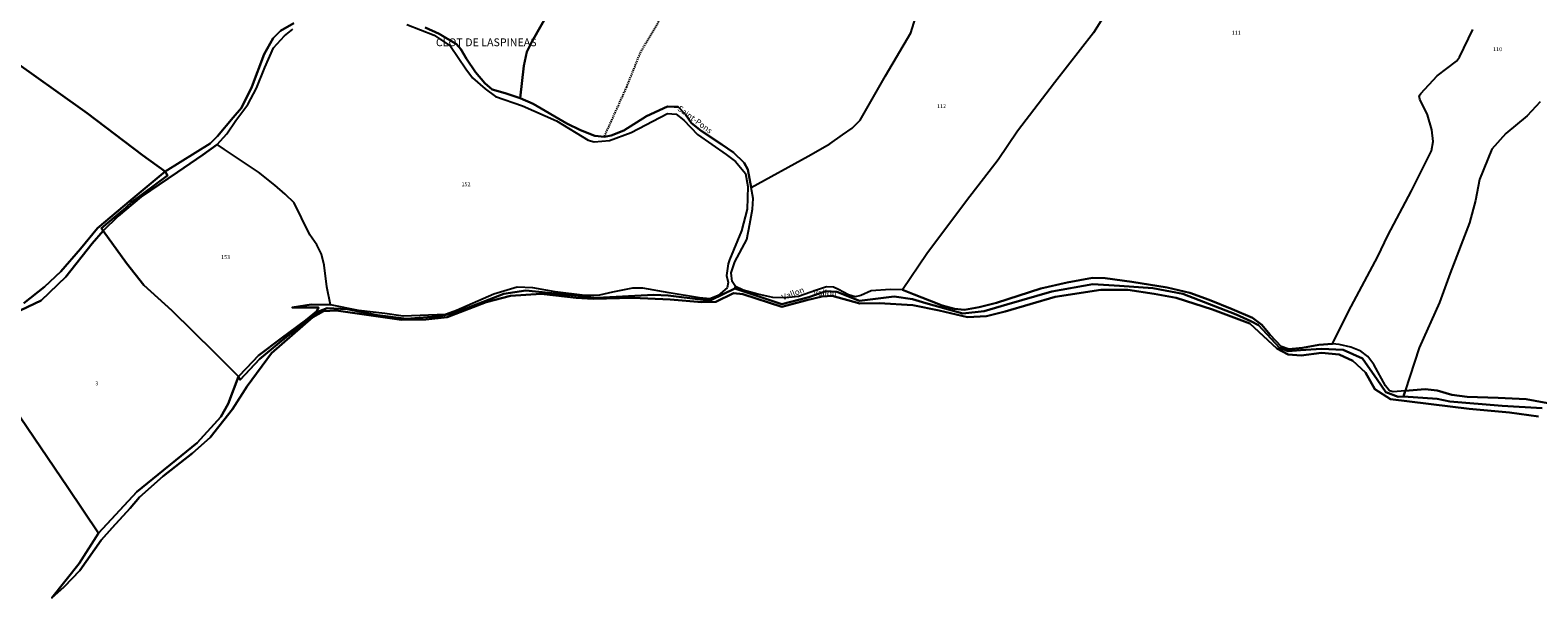
# Model space of a CAD drawing. Units: metres. Extents: x 1023998 to 1031354, y 6329872 to 6338864.
# Drawn here: x 1025621 to 1026392, y 6332199 to 6332489 of the extents above; entities that cross this region are included whole.
import ezdxf
from ezdxf.enums import TextEntityAlignment as Align

# ---------------------------------------------------------------- set-up
doc = ezdxf.new("R2010")
doc.units = ezdxf.units.M
doc.linetypes.add('TOPO1', pattern=[1, 0.6, -0.4])
for name, color, linetype in [('ig_cad_detail_lineaire', 252, 'TOPO1'), ('ig_cad_divers_texte', 8, 'CONTINUOUS'), ('ig_cad_hydro', 140, 'CONTINUOUS'), ('ig_cad_lieudit_texte', 210, 'CONTINUOUS'), ('ig_cad_parcel', 3, 'CONTINUOUS'), ('ig_cad_parcel_num', 3, 'CONTINUOUS')]:
    doc.layers.add(name, color=color, linetype=linetype)
doc.styles.add('Times New Roman', font='times.ttf')

msp = doc.modelspace()

# ---------------------------------------------------------------- linework, layer by layer
at = {"layer": 'ig_cad_detail_lineaire'}
msp.add_lwpolyline([(1025914.71, 6332434.91), (1025926, 6332459.9), (1025933.06, 6332477.52), (1025947.19, 6332501.67), (1025948.17, 6332505.92), (1025947.87, 6332515.58), (1025947.19, 6332566.66), (1025913.95, 6332596.52)], dxfattribs=at)
at = {"layer": 'ig_cad_hydro'}
for points in [[(1025755.92, 6332492.62), (1025749.06, 6332488.65), (1025745.27, 6332484.91), (1025740.74, 6332476.85), (1025734.36, 6332460.03), (1025729.17, 6332449.3), (1025724.93, 6332444.36), (1025716.89, 6332434.93), (1025713.03, 6332431.06), (1025690.01, 6332416.75), (1025691.35, 6332414.76), (1025672.71, 6332400.94), (1025668.26, 6332396.89), (1025657.47, 6332387.88), (1025658.45, 6332386.5), (1025666.02, 6332393.99), (1025677.82, 6332403.81), (1025696.39, 6332416.41), (1025709.31, 6332425.34), (1025716.61, 6332430.58), (1025721.69, 6332436.05), (1025726.17, 6332442.8), (1025732.41, 6332451.02), (1025736.8, 6332459.41), (1025741.05, 6332469.97), (1025745.5, 6332480.05), (1025751.09, 6332486.19), (1025755.43, 6332489.5)], [(1025813.63, 6332492.02), (1025827.6, 6332486.45), (1025835.99, 6332480.93), (1025843.87, 6332469.34), (1025847.22, 6332464.73), (1025853.67, 6332458.98), (1025858.91, 6332455.18), (1025872.76, 6332450.42), (1025890.18, 6332442.62), (1025906.28, 6332432.85), (1025909.42, 6332431.96), (1025917.31, 6332432.64), (1025928.3, 6332436.64), (1025946.95, 6332446.4), (1025951.29, 6332446.11), (1025955.25, 6332443.05), (1025962.2, 6332435.68), (1025976.95, 6332425.45), (1025981.73, 6332421.9), (1025986.83, 6332415.84), (1025987.97, 6332409.18), (1025987.7, 6332397.58), (1025984.8, 6332386.39), (1025978.63, 6332371.62), (1025977.9, 6332369.48), (1025977.01, 6332363.57), (1025977.99, 6332360.05), (1025977.47, 6332357.36), (1025972.84, 6332353.38), (1025968.6, 6332351.59), (1025963.28, 6332352.1), (1025947.72, 6332354.68), (1025934.25, 6332357.2), (1025929.02, 6332357.11), (1025918.88, 6332355.01), (1025912.23, 6332353.57), (1025904.6, 6332353.41), (1025889.53, 6332355.23), (1025878.02, 6332357.31), (1025870, 6332357.66), (1025858.12, 6332353.97), (1025839.03, 6332345.63), (1025833.49, 6332343.68), (1025824.74, 6332343.36), (1025811.76, 6332342.82), (1025802.34, 6332344.14), (1025788.98, 6332345.75), (1025774.69, 6332348.64), (1025764.75, 6332348.84), (1025755.05, 6332347.18), (1025768.51, 6332347.21), (1025767.69, 6332345.34), (1025762.02, 6332340.75), (1025749.57, 6332331.47), (1025737.79, 6332322.7), (1025731.59, 6332316.26), (1025727.63, 6332311.92), (1025728.46, 6332310.3), (1025738.35, 6332320.75), (1025749.33, 6332329.94), (1025768.55, 6332345.16), (1025772.95, 6332346.89), (1025783.2, 6332346.39), (1025798.66, 6332343.32), (1025813.41, 6332341.38), (1025830.68, 6332342.83), (1025837.67, 6332344.3), (1025863.2, 6332354.28), (1025874.41, 6332355.97), (1025910.96, 6332352.15), (1025939.98, 6332353.67), (1025947.29, 6332353.35), (1025966.5, 6332350.9), (1025969.49, 6332351.22), (1025981.42, 6332356.98), (1025981.71, 6332357.94), (1025979.98, 6332360.54), (1025979.45, 6332365.02), (1025981.29, 6332370.64), (1025987.53, 6332381.97), (1025989, 6332390.04), (1025990.34, 6332397.51), (1025990.77, 6332403.04), (1025989.71, 6332408.68), (1025988, 6332417.73), (1025986.19, 6332421.14), (1025980.59, 6332426.49), (1025974.62, 6332430.51), (1025964.06, 6332437.55), (1025959.12, 6332441.57), (1025956.11, 6332445.96), (1025952.37, 6332449.92), (1025950.33, 6332449.92), (1025946.96, 6332449.97), (1025936.12, 6332445.07), (1025924.53, 6332437.77), (1025918.13, 6332435.23), (1025914.71, 6332434.57), (1025909.78, 6332434.98), (1025902.38, 6332437.84), (1025895.51, 6332441.25), (1025878.29, 6332451.3), (1025871.6, 6332454.23), (1025863.85, 6332456.86), (1025857.35, 6332458.71), (1025853.55, 6332462.01), (1025848.81, 6332467.51), (1025844.17, 6332474.36), (1025841.21, 6332479.41), (1025839.04, 6332481.87), (1025830.16, 6332487.11), (1025823.06, 6332490.41)], [(1025616.34, 6332345.87), (1025626.73, 6332350.81), (1025639.28, 6332362.99), (1025652.77, 6332380.04), (1025658.45, 6332386.5), (1025657.47, 6332387.88), (1025668.26, 6332396.89), (1025672.71, 6332400.94), (1025691.35, 6332414.76), (1025690.01, 6332416.75), (1025671.69, 6332401.51), (1025655.53, 6332387.74), (1025646.74, 6332377.3), (1025636.8, 6332365.72), (1025628.32, 6332357.79), (1025617.78, 6332349.53)], [(1026394.13, 6332295.69), (1026373.66, 6332296.87), (1026346.95, 6332299.19), (1026340.38, 6332300.57), (1026323.17, 6332301.8), (1026320.52, 6332301.57), (1026314.26, 6332303.98), (1026309.76, 6332310.46), (1026302.21, 6332321.09), (1026292.3, 6332325.62), (1026281.28, 6332326.1), (1026270.53, 6332325.49), (1026264.3, 6332324.96), (1026259.79, 6332326.59), (1026249.15, 6332338.13), (1026245.08, 6332340.3), (1026237.62, 6332343.6), (1026210.33, 6332354.15), (1026195.11, 6332357.17), (1026178.08, 6332358.35), (1026164.34, 6332359.21), (1026143.45, 6332355.38), (1026120.48, 6332348.81), (1026108.89, 6332345.37), (1026097.84, 6332344.2), (1026078.93, 6332349.5), (1026072.19, 6332351.42), (1026062.84, 6332352.8), (1026045.11, 6332350.63), (1026033.47, 6332355.32), (1026027.84, 6332355.62), (1026019.22, 6332352.49), (1026005.31, 6332348.96), (1025981.42, 6332356.98), (1025969.49, 6332351.22), (1025966.5, 6332350.9), (1025947.29, 6332353.35), (1025939.98, 6332353.67), (1025910.96, 6332352.15), (1025874.41, 6332355.97), (1025863.2, 6332354.28), (1025837.67, 6332344.3), (1025830.68, 6332342.83), (1025813.41, 6332341.38), (1025798.66, 6332343.32), (1025783.2, 6332346.39), (1025772.95, 6332346.89), (1025768.55, 6332345.16), (1025749.33, 6332329.94), (1025738.35, 6332320.75), (1025728.46, 6332310.3), (1025727.63, 6332311.92), (1025722.37, 6332297.92), (1025718.56, 6332291.39), (1025706.39, 6332277.98), (1025675.63, 6332253.05), (1025656.04, 6332231.87), (1025646.13, 6332216.28), (1025632.14, 6332198.75), (1025638.49, 6332204.4), (1025646.42, 6332212.81), (1025657.32, 6332228.25), (1025662.94, 6332234.62), (1025672.17, 6332244.62), (1025676.92, 6332250.27), (1025689.04, 6332261), (1025704.05, 6332272.75), (1025713.06, 6332280.79), (1025724.45, 6332295.28), (1025732.08, 6332307.01), (1025744.48, 6332323.81), (1025765.64, 6332342.33), (1025770.98, 6332345.38), (1025777.48, 6332345.69), (1025810.93, 6332340.86), (1025823.35, 6332341.03), (1025834.34, 6332342.35), (1025854.26, 6332349.92), (1025866.68, 6332353.27), (1025882.39, 6332354.17), (1025900.17, 6332352.18), (1025908.84, 6332351.63), (1025929.22, 6332352.24), (1025948.21, 6332351.26), (1025964.41, 6332350), (1025971.65, 6332350.08), (1025980.59, 6332354.51), (1025985.39, 6332354.08), (1026005.39, 6332347.65), (1026018.11, 6332350.98), (1026025.92, 6332352.87), (1026031.12, 6332353.18), (1026045.29, 6332349.31), (1026055.12, 6332349.47), (1026072.38, 6332348.35), (1026085.83, 6332345.62), (1026100.29, 6332342.33), (1026110.08, 6332342.78), (1026119.61, 6332345.26), (1026145.18, 6332352.7), (1026168.52, 6332356.21), (1026182.25, 6332356.24), (1026195.71, 6332354.24), (1026206.98, 6332352.1), (1026225.6, 6332346.23), (1026244.69, 6332339.04), (1026258.41, 6332326.24), (1026264.2, 6332323.22), (1026270.84, 6332322.65), (1026281.25, 6332324.12), (1026290.36, 6332323.13), (1026297.3, 6332319.97), (1026303.79, 6332314.07), (1026308.58, 6332305.55), (1026316.54, 6332300.37), (1026356.81, 6332295.39), (1026377.48, 6332293.55), (1026392.17, 6332291.56)], [(1026401.66, 6332297.43), (1026385.85, 6332300.27), (1026371.59, 6332301.03), (1026355.78, 6332301.59), (1026347.96, 6332302.61), (1026340.44, 6332304.87), (1026334.35, 6332305.53), (1026324.1, 6332304.66), (1026323.17, 6332301.8), (1026340.38, 6332300.57), (1026346.95, 6332299.19), (1026373.66, 6332296.87), (1026394.13, 6332295.69)]]:
    msp.add_lwpolyline(points, dxfattribs=at)
msp.add_lwpolyline([(1025981.42, 6332356.98), (1026005.31, 6332348.96), (1026019.22, 6332352.49), (1026027.84, 6332355.62), (1026033.47, 6332355.32), (1026045.11, 6332350.63), (1026062.84, 6332352.8), (1026072.19, 6332351.42), (1026078.93, 6332349.5), (1026097.84, 6332344.2), (1026108.89, 6332345.37), (1026120.48, 6332348.81), (1026143.45, 6332355.38), (1026164.34, 6332359.21), (1026178.08, 6332358.35), (1026195.11, 6332357.17), (1026210.33, 6332354.15), (1026237.62, 6332343.6), (1026245.08, 6332340.3), (1026249.15, 6332338.13), (1026259.79, 6332326.59), (1026264.3, 6332324.96), (1026270.53, 6332325.49), (1026281.28, 6332326.1), (1026292.3, 6332325.62), (1026302.21, 6332321.09), (1026309.76, 6332310.46), (1026314.26, 6332303.98), (1026320.52, 6332301.57), (1026323.17, 6332301.8), (1026324.1, 6332304.66), (1026317.91, 6332304.09), (1026316.03, 6332304.69), (1026313.98, 6332307.15), (1026308.05, 6332318.11), (1026304.92, 6332322.14), (1026301.42, 6332324.85), (1026296.3, 6332326.93), (1026290.4, 6332328.3), (1026286.85, 6332328.6), (1026279.86, 6332328.16), (1026271.49, 6332326.57), (1026264.65, 6332325.84), (1026260.73, 6332327.21), (1026255.12, 6332333.29), (1026250.84, 6332338.32), (1026246.01, 6332341.87), (1026235.64, 6332346.3), (1026223.8, 6332351.14), (1026214.04, 6332354.73), (1026202.34, 6332357.41), (1026184.29, 6332360.38), (1026170.68, 6332362.28), (1026164.18, 6332362.39), (1026151.32, 6332359.96), (1026137.84, 6332356.91), (1026115.11, 6332349.59), (1026106.19, 6332347.46), (1026098.83, 6332346.12), (1026093.65, 6332346.6), (1026087.32, 6332348.21), (1026080.87, 6332350.79), (1026072.95, 6332353.96), (1026067.15, 6332356.23), (1026060.83, 6332356.46), (1026051.01, 6332355.72), (1026045.74, 6332353.36), (1026042.85, 6332352.75), (1026039.42, 6332353.7), (1026034.41, 6332356.4), (1026031.82, 6332357.67), (1026028.15, 6332357.84), (1026023.03, 6332356.14), (1026013.85, 6332352.93), (1026007.46, 6332352.12), (1026000.78, 6332352.35), (1025993.14, 6332354), (1025985.61, 6332356.1), (1025981.71, 6332357.94)], close=True, dxfattribs=at)
at = {"layer": 'ig_cad_parcel'}
for points in [[(1025823.06, 6332490.41), (1025830.16, 6332487.11), (1025839.04, 6332481.87), (1025841.21, 6332479.41), (1025844.17, 6332474.36), (1025848.81, 6332467.51), (1025853.55, 6332462.01), (1025857.35, 6332458.71), (1025863.85, 6332456.86), (1025871.6, 6332454.23), (1025873.52, 6332470.88), (1025875, 6332478.04), (1025877.63, 6332483.02), (1025886.73, 6332499.23)], [(1025886.73, 6332499.23), (1025877.63, 6332483.02), (1025875, 6332478.04), (1025873.52, 6332470.88), (1025871.6, 6332454.23), (1025878.29, 6332451.3), (1025895.51, 6332441.25), (1025902.38, 6332437.84), (1025909.78, 6332434.98), (1025914.71, 6332434.57), (1025918.13, 6332435.23), (1025924.53, 6332437.77), (1025936.12, 6332445.07), (1025946.96, 6332449.97), (1025950.33, 6332449.92), (1025952.37, 6332449.92), (1025956.11, 6332445.96), (1025959.12, 6332441.57), (1025964.06, 6332437.55), (1025974.62, 6332430.51), (1025980.59, 6332426.49), (1025986.19, 6332421.14), (1025988, 6332417.73), (1025989.71, 6332408.68), (1026018.79, 6332424.58), (1026029.83, 6332430.86), (1026036.46, 6332435.5), (1026041.3, 6332438.87), (1026045.47, 6332443.06), (1026058.41, 6332465.63), (1026071.26, 6332487.74), (1026074.6, 6332498.13)], [(1026170.19, 6332496.46), (1026164.72, 6332487.71), (1026144.74, 6332462.06), (1026125.88, 6332437.44), (1026115.96, 6332422.76), (1026099.75, 6332401.71), (1026079.45, 6332374.61), (1026067.15, 6332356.23), (1026060.83, 6332356.46), (1026051.01, 6332355.72), (1026045.74, 6332353.36), (1026042.85, 6332352.75), (1026039.42, 6332353.7), (1026034.41, 6332356.4), (1026031.82, 6332357.67), (1026028.15, 6332357.84), (1026023.03, 6332356.14), (1026013.85, 6332352.93), (1026007.46, 6332352.12), (1026000.78, 6332352.35), (1025993.14, 6332354), (1025985.61, 6332356.1), (1025981.71, 6332357.94), (1025979.98, 6332360.54), (1025979.45, 6332365.02), (1025981.29, 6332370.64), (1025987.53, 6332381.97), (1025989, 6332390.04), (1025990.34, 6332397.51), (1025990.77, 6332403.04), (1025989.71, 6332408.68), (1026018.79, 6332424.58), (1026029.83, 6332430.86), (1026036.46, 6332435.5), (1026041.3, 6332438.87), (1026045.47, 6332443.06), (1026058.41, 6332465.63), (1026071.26, 6332487.74), (1026074.6, 6332498.13)], [(1025614.11, 6332472.29), (1025634.16, 6332458.04), (1025650.25, 6332446.58), (1025678.52, 6332425.07), (1025690.01, 6332416.75), (1025713.03, 6332431.06), (1025716.89, 6332434.93), (1025724.93, 6332444.36), (1025729.17, 6332449.3), (1025734.36, 6332460.03), (1025740.74, 6332476.85), (1025745.27, 6332484.91), (1025749.06, 6332488.65), (1025755.92, 6332492.62)], [(1025813.63, 6332492.02), (1025827.6, 6332486.45), (1025835.99, 6332480.93), (1025843.87, 6332469.34), (1025847.22, 6332464.73), (1025853.67, 6332458.98), (1025858.91, 6332455.18), (1025872.76, 6332450.42), (1025890.18, 6332442.62), (1025906.28, 6332432.85), (1025909.42, 6332431.96), (1025917.31, 6332432.64), (1025928.3, 6332436.64), (1025946.95, 6332446.4), (1025951.29, 6332446.11), (1025955.25, 6332443.05), (1025962.2, 6332435.68), (1025976.95, 6332425.45), (1025981.73, 6332421.9), (1025986.83, 6332415.84), (1025987.97, 6332409.18), (1025987.7, 6332397.58), (1025984.8, 6332386.39), (1025978.63, 6332371.62), (1025977.9, 6332369.48), (1025977.01, 6332363.57), (1025977.99, 6332360.05), (1025977.47, 6332357.36), (1025972.84, 6332353.38), (1025968.6, 6332351.59), (1025963.28, 6332352.1), (1025947.72, 6332354.68), (1025934.25, 6332357.2), (1025929.02, 6332357.11), (1025918.88, 6332355.01), (1025912.23, 6332353.57), (1025904.6, 6332353.41), (1025889.53, 6332355.23), (1025878.02, 6332357.31), (1025870, 6332357.66), (1025858.12, 6332353.97), (1025839.03, 6332345.63), (1025833.49, 6332343.68), (1025824.74, 6332343.36), (1025811.76, 6332342.82), (1025802.34, 6332344.14), (1025788.98, 6332345.75), (1025774.69, 6332348.64), (1025772.68, 6332357.8), (1025771.3, 6332368.88), (1025769.95, 6332374.55), (1025767.69, 6332379.27), (1025764.09, 6332384.35), (1025759.75, 6332393.13), (1025755.99, 6332400.69), (1025751.5, 6332405.25), (1025746.12, 6332409.85), (1025737.81, 6332416.43), (1025720.45, 6332427.96), (1025716.61, 6332430.58), (1025721.69, 6332436.05), (1025726.17, 6332442.8), (1025732.41, 6332451.02), (1025736.8, 6332459.41), (1025741.05, 6332469.97), (1025745.5, 6332480.05), (1025751.09, 6332486.19), (1025755.43, 6332489.5)], [(1026170.19, 6332496.46), (1026164.72, 6332487.71), (1026144.74, 6332462.06), (1026125.88, 6332437.44), (1026115.96, 6332422.76), (1026099.75, 6332401.71), (1026079.45, 6332374.61), (1026067.15, 6332356.23), (1026072.95, 6332353.96), (1026080.87, 6332350.79), (1026087.32, 6332348.21), (1026093.65, 6332346.6), (1026098.83, 6332346.12), (1026106.19, 6332347.46), (1026115.11, 6332349.59), (1026137.84, 6332356.91), (1026151.32, 6332359.96), (1026164.18, 6332362.39), (1026170.68, 6332362.28), (1026184.29, 6332360.38), (1026202.34, 6332357.41), (1026214.04, 6332354.73), (1026223.8, 6332351.14), (1026235.64, 6332346.3), (1026246.01, 6332341.87), (1026250.84, 6332338.32), (1026255.12, 6332333.29), (1026260.73, 6332327.21), (1026264.65, 6332325.84), (1026271.49, 6332326.57), (1026279.86, 6332328.16), (1026286.85, 6332328.6), (1026295.13, 6332345.12), (1026310.06, 6332373.34), (1026315.28, 6332383.97), (1026327.33, 6332406.81), (1026337.53, 6332427.36), (1026338.3, 6332432.14), (1026337.62, 6332438.11), (1026335.45, 6332445.78), (1026331.63, 6332453.85), (1026331.26, 6332455.48), (1026332.1, 6332456.74), (1026340.45, 6332465.65), (1026350.38, 6332473.22), (1026351.87, 6332475.27), (1026358.65, 6332489.37)], [(1026393.14, 6332452.36), (1026386.36, 6332445.31), (1026375.57, 6332436.13), (1026368.34, 6332428.26), (1026362.1, 6332412.62), (1026359.96, 6332401.98), (1026357, 6332390.53), (1026347.06, 6332364.83), (1026341.64, 6332349.87), (1026331.25, 6332326.64), (1026324.1, 6332304.66), (1026317.91, 6332304.09), (1026316.03, 6332304.69), (1026313.98, 6332307.15), (1026308.05, 6332318.11), (1026304.92, 6332322.14), (1026301.42, 6332324.85), (1026296.3, 6332326.93), (1026290.4, 6332328.3), (1026286.85, 6332328.6), (1026295.13, 6332345.12), (1026310.06, 6332373.34), (1026315.28, 6332383.97), (1026327.33, 6332406.81), (1026337.53, 6332427.36), (1026338.3, 6332432.14), (1026337.62, 6332438.11), (1026335.45, 6332445.78), (1026331.63, 6332453.85), (1026331.26, 6332455.48), (1026332.1, 6332456.74), (1026340.45, 6332465.65), (1026350.38, 6332473.22), (1026351.87, 6332475.27), (1026358.65, 6332489.37)], [(1025617.78, 6332349.53), (1025628.32, 6332357.79), (1025636.8, 6332365.72), (1025646.74, 6332377.3), (1025655.53, 6332387.74), (1025671.69, 6332401.51), (1025690.01, 6332416.75), (1025678.52, 6332425.07), (1025650.25, 6332446.58), (1025634.16, 6332458.04), (1025614.11, 6332472.29)], [(1026393.14, 6332452.36), (1026386.36, 6332445.31), (1026375.57, 6332436.13), (1026368.34, 6332428.26), (1026362.1, 6332412.62), (1026359.96, 6332401.98), (1026357, 6332390.53), (1026347.06, 6332364.83), (1026341.64, 6332349.87), (1026331.25, 6332326.64), (1026324.1, 6332304.66), (1026334.35, 6332305.53), (1026340.44, 6332304.87), (1026347.96, 6332302.61), (1026355.78, 6332301.59), (1026371.59, 6332301.03), (1026385.85, 6332300.27), (1026401.66, 6332297.43)], [(1026392.17, 6332291.56), (1026377.48, 6332293.55), (1026356.81, 6332295.39), (1026316.54, 6332300.37), (1026308.58, 6332305.55), (1026303.79, 6332314.07), (1026297.3, 6332319.97), (1026290.36, 6332323.13), (1026281.25, 6332324.12), (1026270.84, 6332322.65), (1026264.2, 6332323.22), (1026258.41, 6332326.24), (1026244.69, 6332339.04), (1026225.6, 6332346.23), (1026206.98, 6332352.1), (1026195.71, 6332354.24), (1026182.25, 6332356.24), (1026168.52, 6332356.21), (1026145.18, 6332352.7), (1026119.61, 6332345.26), (1026110.08, 6332342.78), (1026100.29, 6332342.33), (1026085.83, 6332345.62), (1026072.38, 6332348.35), (1026055.12, 6332349.47), (1026045.29, 6332349.31), (1026031.12, 6332353.18), (1026025.92, 6332352.87), (1026018.11, 6332350.98), (1026005.39, 6332347.65), (1025985.39, 6332354.08), (1025980.59, 6332354.51), (1025971.65, 6332350.08), (1025964.41, 6332350), (1025948.21, 6332351.26), (1025929.22, 6332352.24), (1025908.84, 6332351.63), (1025900.17, 6332352.18), (1025882.39, 6332354.17), (1025866.68, 6332353.27), (1025854.26, 6332349.92), (1025834.34, 6332342.35), (1025823.35, 6332341.03), (1025810.93, 6332340.86), (1025777.48, 6332345.69), (1025770.98, 6332345.38), (1025765.64, 6332342.33), (1025744.48, 6332323.81), (1025732.08, 6332307.01), (1025724.45, 6332295.28), (1025713.06, 6332280.79), (1025704.05, 6332272.75), (1025689.04, 6332261), (1025676.92, 6332250.27), (1025672.17, 6332244.62), (1025662.94, 6332234.62), (1025657.32, 6332228.25), (1025646.42, 6332212.81), (1025638.49, 6332204.4), (1025632.14, 6332198.75), (1025646.13, 6332216.28), (1025656.04, 6332231.87), (1025640.24, 6332255.12), (1025612.71, 6332295.91)]]:
    msp.add_lwpolyline(points, dxfattribs=at)
for points in [[(1025774.69, 6332348.64), (1025772.68, 6332357.8), (1025771.3, 6332368.88), (1025769.95, 6332374.55), (1025767.69, 6332379.27), (1025764.09, 6332384.35), (1025759.75, 6332393.13), (1025755.99, 6332400.69), (1025751.5, 6332405.25), (1025746.12, 6332409.85), (1025737.81, 6332416.43), (1025720.45, 6332427.96), (1025716.61, 6332430.58), (1025709.31, 6332425.34), (1025696.39, 6332416.41), (1025677.82, 6332403.81), (1025666.02, 6332393.99), (1025658.45, 6332386.5), (1025670.4, 6332369.88), (1025679.2, 6332358.6), (1025693.56, 6332345.68), (1025715.38, 6332324.26), (1025727.63, 6332311.92), (1025731.59, 6332316.26), (1025737.79, 6332322.7), (1025749.57, 6332331.47), (1025762.02, 6332340.75), (1025767.69, 6332345.34), (1025768.51, 6332347.21), (1025755.05, 6332347.18), (1025764.75, 6332348.84)], [(1025587.95, 6332331.96), (1025612.71, 6332295.91), (1025640.24, 6332255.12), (1025656.04, 6332231.87), (1025675.63, 6332253.05), (1025706.39, 6332277.98), (1025718.56, 6332291.39), (1025722.37, 6332297.92), (1025727.63, 6332311.92), (1025715.38, 6332324.26), (1025693.56, 6332345.68), (1025679.2, 6332358.6), (1025670.4, 6332369.88), (1025658.45, 6332386.5), (1025652.77, 6332380.04), (1025639.28, 6332362.99), (1025626.73, 6332350.81), (1025616.34, 6332345.87), (1025591.41, 6332334.27)]]:
    msp.add_lwpolyline(points, close=True, dxfattribs=at)

# ---------------------------------------------------------------- texts
at = {"layer": 'ig_cad_divers_texte', "style": 'Times New Roman'}
for s, rotation, p in [('Saint-Pons', 323.49999, (1025951.15, 6332447.6)), ('Vallon', 21.00001, (1026006.32, 6332349.97)), ('Vallon', 358.10001, (1026021.4, 6332352.46))]:
    msp.add_text(s, height=3, rotation=rotation, dxfattribs=at).set_placement(p, align=Align.BOTTOM_LEFT)
at = {"layer": 'ig_cad_lieudit_texte', "style": 'Times New Roman'}
msp.add_text('CLOT DE LASPINEAS', height=4, dxfattribs=at).set_placement((1025828.51, 6332479.6), align=Align.BOTTOM_LEFT)
at = {"layer": 'ig_cad_parcel_num', "style": 'Times New Roman'}
for s, p in [('111', (1026235.42, 6332486.13)), ('110', (1026369.04, 6332477.71)), ('112', (1026084.75, 6332448.55)), ('152', (1025841.64, 6332408.63)), ('153', (1025718.71, 6332371.4)), ('3', (1025654.38, 6332306.8))]:
    msp.add_text(s, height=2, dxfattribs=at).set_placement(p, align=Align.BOTTOM_LEFT)

doc.saveas('drawing.dxf')
